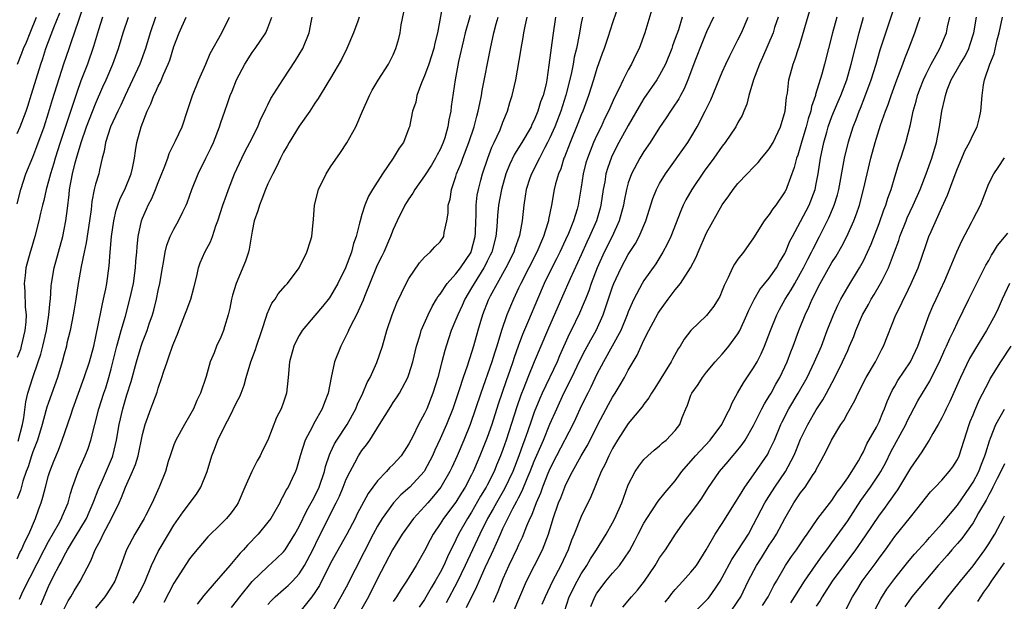
# Model space of a CAD drawing. Units: inches. Extents: x 2599874 to 2601000, y 1476000 to 1479000.
# Drawn here: x 2600189 to 2600315, y 1476490 to 1476565 of the extents above; entities that cross this region are included whole.
import ezdxf

# ---------------------------------------------------------------- set-up
doc = ezdxf.new("R2010")
doc.units = ezdxf.units.IN
doc.header["$MEASUREMENT"] = 0
doc.layers.add('LD25981476_2ft', color=206, linetype='Continuous')

msp = doc.modelspace()

# ---------------------------------------------------------------- linework, layer by layer
at = {"layer": 'LD25981476_2ft'}
for points, elevation in [([(2600189, 1476541.18), (2600189.47, 1476543), (2600190.12, 1476545), (2600191, 1476547.11), (2600191.53, 1476548.47), (2600192.43, 1476551), (2600193, 1476552.76), (2600193.52, 1476554.48), (2600194.96, 1476559.04), (2600195.63, 1476561), (2600195.99, 1476562.01), (2600196.31, 1476563), (2600197.52, 1476566.48)], 10002), ([(2600243.31, 1476566.69), (2600242.64, 1476563), (2600242.31, 1476561.69), (2600242.17, 1476561), (2600241.54, 1476559), (2600241, 1476557.52), (2600240.59, 1476556.59), (2600240.02, 1476555), (2600239.87, 1476554.13), (2600239.47, 1476553), (2600239.06, 1476551), (2600239, 1476550.82), (2600238.29, 1476549), (2600237.75, 1476548.25), (2600237.01, 1476547), (2600235.63, 1476545), (2600234.37, 1476543), (2600233.85, 1476542.15), (2600233.38, 1476541), (2600233, 1476539.8), (2600232.76, 1476539), (2600232.71, 1476538.71), (2600232.26, 1476537), (2600231.92, 1476536.08), (2600231.66, 1476535), (2600230.91, 1476533), (2600229.93, 1476531), (2600229, 1476529.36), (2600228.85, 1476529.15), (2600227.96, 1476528.04), (2600227, 1476526.89), (2600225.39, 1476525), (2600225, 1476524.36), (2600224.54, 1476523.46), (2600224.32, 1476523), (2600223.77, 1476521), (2600223.61, 1476519), (2600223.38, 1476517), (2600223.28, 1476516.72), (2600223, 1476515.85), (2600222.69, 1476515), (2600222.12, 1476513.88), (2600220.99, 1476511), (2600220.31, 1476509.69), (2600220.02, 1476509), (2600219.65, 1476508.35), (2600218.95, 1476507), (2600218.06, 1476505), (2600217.22, 1476503), (2600217, 1476502.66), (2600216.3, 1476501.7), (2600215.71, 1476501), (2600215, 1476500.27), (2600213.33, 1476498.67), (2600211.51, 1476496.49), (2600211, 1476495.85), (2600209, 1476492.76), (2600207.74, 1476490.26)], 9982), ([(2600265.94, 1476567), (2600265, 1476564.28), (2600264.39, 1476562.39), (2600263.92, 1476561), (2600263.66, 1476560.34), (2600263, 1476558.44), (2600262.57, 1476557), (2600261.93, 1476555), (2600261.19, 1476553), (2600261, 1476552.54), (2600260.58, 1476551.42), (2600259.59, 1476549), (2600258.86, 1476547.14), (2600258.79, 1476547), (2600258.37, 1476545.63), (2600258.08, 1476545), (2600257.73, 1476543.73), (2600257.56, 1476543), (2600257.21, 1476541), (2600256.83, 1476539.17), (2600256.82, 1476539), (2600256.75, 1476538.75), (2600256.18, 1476537), (2600255.32, 1476535), (2600253.28, 1476531), (2600253, 1476530.38), (2600252.33, 1476529), (2600251.48, 1476527), (2600250.8, 1476525), (2600250.23, 1476523), (2600249.92, 1476522.08), (2600249.6, 1476521), (2600248.18, 1476517), (2600247.52, 1476515), (2600246.82, 1476513), (2600246.01, 1476511), (2600245.16, 1476509), (2600244.48, 1476507.52), (2600244.24, 1476507), (2600243.09, 1476505), (2600242.15, 1476503.85), (2600241.4, 1476503), (2600241, 1476502.53), (2600239.6, 1476501), (2600238.14, 1476499), (2600236.91, 1476497), (2600235, 1476493.33), (2600233.83, 1476491), (2600232.81, 1476489.19)], 9970), ([(2600270.02, 1476565.98), (2600269.12, 1476563), (2600268.38, 1476561), (2600267.92, 1476560.08), (2600267.42, 1476559), (2600267, 1476558.27), (2600266.36, 1476557), (2600265.81, 1476555.81), (2600265.26, 1476554.74), (2600264.47, 1476553), (2600263.98, 1476552.02), (2600263.52, 1476551), (2600263, 1476549.93), (2600262.58, 1476549), (2600262.12, 1476547.88), (2600261.78, 1476547), (2600261.6, 1476546.4), (2600261.24, 1476545), (2600261, 1476543.29), (2600260.61, 1476541), (2600260.47, 1476540.47), (2600260, 1476539), (2600259.36, 1476537.36), (2600259, 1476536.55), (2600258.26, 1476535), (2600257.84, 1476534.16), (2600257.23, 1476533), (2600256.25, 1476531), (2600255.4, 1476529), (2600254.28, 1476526.28), (2600253.51, 1476524.49), (2600252.95, 1476523), (2600252.44, 1476521.56), (2600252.26, 1476521), (2600251.88, 1476519.88), (2600251.41, 1476518.59), (2600250.41, 1476515.59), (2600249.57, 1476513), (2600249, 1476511.34), (2600248.07, 1476509), (2600247.39, 1476507.39), (2600247.22, 1476507), (2600247, 1476506.56), (2600246.18, 1476505), (2600245.72, 1476504.28), (2600245, 1476503.09), (2600243.41, 1476501), (2600243, 1476500.33), (2600242.09, 1476499), (2600241.71, 1476498.29), (2600241, 1476496.87), (2600239.92, 1476495), (2600238.68, 1476493), (2600238.01, 1476491.99), (2600237.41, 1476491), (2600237, 1476490.38)], 9968), ([(2600262.22, 1476489.78), (2600262.74, 1476491), (2600263, 1476491.45), (2600263.65, 1476492.35), (2600264.15, 1476493), (2600265, 1476494.02), (2600265.87, 1476495), (2600267.14, 1476496.86), (2600267.84, 1476498.16), (2600268.26, 1476499), (2600269, 1476500.41), (2600269.36, 1476501), (2600270.11, 1476502.11), (2600270.8, 1476503.2), (2600271.7, 1476504.3), (2600273, 1476505.8), (2600273.85, 1476507), (2600275.58, 1476509), (2600277.46, 1476511), (2600278.94, 1476513), (2600279.6, 1476514.4), (2600279.95, 1476515), (2600280.26, 1476515.74), (2600280.96, 1476517), (2600281.69, 1476518.31), (2600283, 1476520.22), (2600283.45, 1476521), (2600283.98, 1476522.02), (2600284.39, 1476523), (2600285.13, 1476525), (2600285.94, 1476527), (2600286.31, 1476527.69), (2600287.04, 1476529), (2600287.8, 1476530.2), (2600288.24, 1476531), (2600289, 1476532.3), (2600289.38, 1476533), (2600289.91, 1476534.09), (2600290.39, 1476535), (2600290.58, 1476535.42), (2600291.41, 1476537), (2600292.61, 1476539.39), (2600293.21, 1476540.79), (2600293.29, 1476541), (2600293.71, 1476542.3), (2600293.89, 1476543), (2600294.51, 1476546.51), (2600294.58, 1476547), (2600295.1, 1476549.1), (2600295.7, 1476551), (2600296.08, 1476551.92), (2600296.46, 1476553), (2600296.62, 1476553.38), (2600297.19, 1476554.81), (2600297.99, 1476557), (2600298.62, 1476559), (2600299.16, 1476560.84), (2600299.64, 1476562.36), (2600301.16, 1476566.84)], 9952), ([(2600189, 1476550.13), (2600189.38, 1476551), (2600190.14, 1476553), (2600190.36, 1476553.64), (2600190.85, 1476555.15), (2600192.02, 1476559), (2600192.27, 1476559.73), (2600192.68, 1476561), (2600193.69, 1476563.69), (2600194.44, 1476565.56)], 10004), ([(2600199.89, 1476565), (2600199.38, 1476563.38), (2600198.76, 1476561.24), (2600197.97, 1476559), (2600197.14, 1476556.86), (2600196.62, 1476555.38), (2600194.48, 1476549), (2600193.84, 1476547), (2600193.66, 1476546.34), (2600193.24, 1476545), (2600193, 1476544.05), (2600192.7, 1476543), (2600192.4, 1476541.6), (2600192.23, 1476541), (2600191.98, 1476539.98), (2600191.78, 1476539), (2600191.25, 1476537), (2600190.74, 1476535.26), (2600190.65, 1476535), (2600190.12, 1476533), (2600190.03, 1476532.03), (2600189.9, 1476531), (2600190, 1476530), (2600190.01, 1476527.99), (2600190.13, 1476527), (2600190.1, 1476526.1), (2600189.99, 1476525), (2600189.53, 1476523), (2600189.41, 1476522.59), (2600189, 1476521.54)], 10000), ([(2600206.65, 1476565), (2600205.97, 1476563), (2600205.36, 1476561), (2600204.65, 1476559), (2600203.74, 1476557), (2600202.78, 1476555), (2600202.23, 1476553.77), (2600201.86, 1476553), (2600200.93, 1476551), (2600200.28, 1476549), (2600200.12, 1476547.88), (2600199.87, 1476547), (2600199.51, 1476545.51), (2600199.41, 1476545), (2600199, 1476543.66), (2600198.84, 1476543), (2600198.54, 1476541.46), (2600198.44, 1476540.44), (2600198.25, 1476539), (2600197.81, 1476536.19), (2600197.54, 1476535), (2600197.15, 1476533.15), (2600196.79, 1476531), (2600196.5, 1476529), (2600196.27, 1476527.73), (2600196.16, 1476527), (2600195.75, 1476525), (2600195.36, 1476523.36), (2600195.29, 1476523), (2600195, 1476521.98), (2600194.75, 1476521), (2600194.13, 1476519), (2600193, 1476515.8), (2600192.8, 1476515.2), (2600192.36, 1476513.64), (2600192.2, 1476513), (2600191.58, 1476511), (2600191.43, 1476510.57), (2600191, 1476509.49), (2600190.84, 1476509), (2600190.41, 1476507.59), (2600190.17, 1476507), (2600189.74, 1476505.74), (2600189.41, 1476504.59), (2600189, 1476503.5)], 9996), ([(2600189, 1476495.86), (2600189.36, 1476496.64), (2600189.56, 1476497), (2600189.97, 1476498.03), (2600190.5, 1476499), (2600191.35, 1476501), (2600191.77, 1476502.23), (2600192.06, 1476503), (2600192.29, 1476503.71), (2600192.6, 1476505), (2600193, 1476506.48), (2600193.16, 1476507), (2600193.68, 1476508.32), (2600194.27, 1476509.73), (2600194.75, 1476511), (2600195.83, 1476514.17), (2600196.09, 1476515), (2600196.82, 1476517), (2600197.57, 1476519), (2600198.25, 1476521), (2600198.78, 1476523), (2600199, 1476524.01), (2600199.15, 1476524.85), (2600199.25, 1476525.25), (2600199.83, 1476528.17), (2600200.03, 1476529), (2600200.32, 1476530.32), (2600200.44, 1476531), (2600200.76, 1476533.24), (2600200.89, 1476535), (2600201.06, 1476537), (2600201.34, 1476539), (2600201.65, 1476540.35), (2600201.85, 1476541), (2600202.16, 1476541.84), (2600202.73, 1476543), (2600203.54, 1476545), (2600203.72, 1476545.72), (2600203.98, 1476547), (2600204.09, 1476547.91), (2600204.29, 1476549), (2600204.82, 1476551), (2600205.59, 1476553), (2600206.06, 1476553.94), (2600206.44, 1476555), (2600206.64, 1476555.36), (2600207, 1476556.19), (2600207.3, 1476556.7), (2600207.69, 1476557.69), (2600208.29, 1476559), (2600208.48, 1476559.52), (2600209, 1476561.26), (2600209.69, 1476563), (2600210.59, 1476565)], 9994), ([(2600189.06, 1476559), (2600189.61, 1476560.39), (2600189.81, 1476561), (2600190.18, 1476561.82), (2600190.64, 1476563), (2600191.48, 1476565)], 10006), ([(2600189.12, 1476510.88), (2600189.67, 1476513), (2600189.84, 1476513.84), (2600190.1, 1476515.9), (2600190.37, 1476517), (2600190.98, 1476519), (2600191.69, 1476521), (2600192.02, 1476521.98), (2600192.28, 1476523), (2600192.74, 1476525), (2600193.06, 1476527), (2600193.21, 1476528.79), (2600193.24, 1476529), (2600193.34, 1476530.66), (2600193.39, 1476531), (2600193.73, 1476533), (2600194.82, 1476537), (2600195, 1476537.87), (2600195.21, 1476539), (2600195.42, 1476540.58), (2600195.63, 1476542.37), (2600195.69, 1476543), (2600196.07, 1476545), (2600196.4, 1476546.4), (2600196.56, 1476547), (2600197.15, 1476549), (2600197.86, 1476551), (2600199, 1476553.94), (2600199.92, 1476556.08), (2600200.34, 1476557), (2600201.21, 1476559), (2600201.94, 1476561), (2600202.53, 1476563), (2600203.19, 1476565)], 9998), ([(2600189.29, 1476490.71), (2600189.78, 1476491.78), (2600192.43, 1476497), (2600193, 1476498.07), (2600194.28, 1476500.28), (2600194.67, 1476501), (2600194.76, 1476501.24), (2600195.5, 1476503), (2600195.8, 1476504.2), (2600196.06, 1476505), (2600196.79, 1476507), (2600197.7, 1476509), (2600198.06, 1476509.94), (2600198.41, 1476511), (2600199.43, 1476515), (2600200.07, 1476517), (2600200.31, 1476517.69), (2600200.71, 1476519), (2600201, 1476520.1), (2600201.73, 1476523), (2600202.04, 1476524.04), (2600202.29, 1476525), (2600202.82, 1476526.82), (2600203.4, 1476529), (2600203.84, 1476531), (2600204.11, 1476533), (2600204.16, 1476533.84), (2600204.28, 1476535), (2600204.31, 1476535.69), (2600204.46, 1476537), (2600204.87, 1476539), (2600205, 1476539.34), (2600205.5, 1476540.5), (2600205.72, 1476541), (2600206.17, 1476541.83), (2600206.65, 1476543), (2600207, 1476543.9), (2600207.76, 1476545.76), (2600208.22, 1476547), (2600208.41, 1476547.59), (2600209.22, 1476549.22), (2600210.04, 1476551), (2600210.8, 1476553.2), (2600211.37, 1476555), (2600212.2, 1476557), (2600213.09, 1476559), (2600213.64, 1476560.36), (2600215.13, 1476563), (2600216.11, 1476565)], 9992), ([(2600192.01, 1476489.99), (2600193, 1476492.32), (2600193.65, 1476493.65), (2600194.36, 1476495), (2600194.6, 1476495.4), (2600195, 1476496.23), (2600195.43, 1476497), (2600196.05, 1476498.05), (2600197, 1476499.59), (2600197.83, 1476501), (2600198.18, 1476501.82), (2600198.72, 1476503), (2600198.79, 1476503.21), (2600199.34, 1476504.66), (2600199.88, 1476505.88), (2600201.15, 1476508.85), (2600201.21, 1476509), (2600201.57, 1476510.43), (2600201.68, 1476511), (2600202.01, 1476513), (2600202.47, 1476515), (2600203, 1476516.77), (2600203.53, 1476518.47), (2600204.22, 1476521), (2600204.83, 1476523), (2600205, 1476523.49), (2600205.58, 1476525), (2600205.86, 1476525.86), (2600206.26, 1476527), (2600206.43, 1476527.57), (2600206.78, 1476529), (2600207, 1476530.11), (2600207.2, 1476531), (2600207.53, 1476533), (2600207.66, 1476533.66), (2600207.89, 1476535), (2600208.11, 1476535.89), (2600208.54, 1476537), (2600209, 1476537.93), (2600209.61, 1476539), (2600210.16, 1476540.16), (2600210.58, 1476541), (2600210.71, 1476541.29), (2600211.31, 1476543), (2600212.09, 1476545), (2600213.07, 1476547), (2600213.72, 1476548.28), (2600214.06, 1476549), (2600214.83, 1476551), (2600215, 1476551.55), (2600215.49, 1476553), (2600215.9, 1476554.1), (2600216.2, 1476555), (2600216.44, 1476555.56), (2600216.98, 1476557), (2600218.04, 1476559), (2600219, 1476560.5), (2600219.38, 1476561), (2600220.73, 1476563), (2600221, 1476563.65), (2600221.51, 1476565)], 9990), ([(2600195, 1476489.47), (2600195.53, 1476490.47), (2600195.85, 1476491), (2600196.26, 1476491.74), (2600197.05, 1476493), (2600198.41, 1476495.59), (2600198.94, 1476497), (2600199.68, 1476498.32), (2600199.96, 1476499), (2600201.03, 1476501), (2600202.01, 1476503), (2600202.32, 1476503.68), (2600202.83, 1476505), (2600203.74, 1476507), (2600204.1, 1476507.9), (2600204.43, 1476509), (2600205, 1476511.71), (2600205.33, 1476513), (2600206.06, 1476515), (2600206.33, 1476515.67), (2600206.86, 1476517.14), (2600207, 1476517.63), (2600207.47, 1476519), (2600207.67, 1476519.67), (2600208.13, 1476521), (2600208.37, 1476521.63), (2600208.84, 1476523), (2600209, 1476523.43), (2600209.46, 1476524.54), (2600209.63, 1476525), (2600210.41, 1476527), (2600210.56, 1476527.44), (2600211.15, 1476529), (2600211.55, 1476530.45), (2600211.93, 1476531.93), (2600212.16, 1476533), (2600212.37, 1476533.63), (2600212.97, 1476535), (2600213.67, 1476536.33), (2600213.93, 1476537), (2600214.36, 1476538.36), (2600214.61, 1476539), (2600215.25, 1476541), (2600215.71, 1476542.29), (2600215.97, 1476543), (2600216.76, 1476545), (2600217.68, 1476547), (2600218.11, 1476547.89), (2600218.71, 1476549), (2600219.71, 1476551), (2600220.07, 1476551.93), (2600220.62, 1476553), (2600220.72, 1476553.28), (2600221, 1476553.81), (2600221.39, 1476554.61), (2600222.9, 1476557), (2600224.53, 1476559.47), (2600225.45, 1476561), (2600226.28, 1476563), (2600226.55, 1476564.55), (2600226.64, 1476565)], 9988), ([(2600232.66, 1476565), (2600232.49, 1476564.49), (2600231.93, 1476563), (2600231.09, 1476561), (2600230.39, 1476559.61), (2600229, 1476557.2), (2600228.64, 1476556.64), (2600227.4, 1476554.6), (2600227, 1476554.03), (2600226.35, 1476553), (2600225, 1476551.06), (2600223.72, 1476549), (2600223.47, 1476548.53), (2600223, 1476547.78), (2600222.75, 1476547.25), (2600222.6, 1476547), (2600222.12, 1476545.88), (2600221.63, 1476545), (2600221, 1476543.72), (2600220.7, 1476543), (2600220.24, 1476541.76), (2600219.91, 1476541), (2600219.72, 1476540.28), (2600219.27, 1476539), (2600219, 1476537.67), (2600218.62, 1476535.38), (2600218.52, 1476535), (2600218.16, 1476533.84), (2600216.94, 1476531), (2600216.49, 1476529.51), (2600216.37, 1476529), (2600216.14, 1476527.86), (2600215.93, 1476527), (2600215.46, 1476525.46), (2600215.34, 1476525), (2600215, 1476524.16), (2600214.46, 1476523), (2600214.13, 1476522.13), (2600213.65, 1476521), (2600213.12, 1476519.12), (2600212.4, 1476517), (2600211.93, 1476516.07), (2600211.49, 1476515), (2600211, 1476514.12), (2600210.34, 1476513), (2600209.24, 1476511), (2600209, 1476510.4), (2600208.52, 1476509), (2600208.29, 1476508.29), (2600207.92, 1476507), (2600207.14, 1476505), (2600207.09, 1476504.91), (2600206.24, 1476503), (2600205.42, 1476501.42), (2600205.19, 1476501), (2600204, 1476499), (2600202.97, 1476497), (2600202.25, 1476495), (2600201.46, 1476493), (2600201, 1476492.24), (2600200.17, 1476491), (2600199, 1476489.54)], 9986), ([(2600203.82, 1476490.18), (2600204.33, 1476491), (2600205, 1476492.29), (2600205.35, 1476493), (2600206.16, 1476495), (2600207, 1476496.77), (2600207.12, 1476497), (2600208.3, 1476499), (2600209, 1476500.13), (2600210.17, 1476501.83), (2600211.88, 1476504.12), (2600212.45, 1476505), (2600213.25, 1476507), (2600213.84, 1476509), (2600214.17, 1476509.83), (2600214.6, 1476511), (2600215.57, 1476513), (2600216.09, 1476513.91), (2600217, 1476515.82), (2600217.43, 1476516.57), (2600217.6, 1476517), (2600217.98, 1476518.02), (2600218.24, 1476519), (2600218.82, 1476521), (2600219.43, 1476522.57), (2600219.55, 1476523), (2600220.23, 1476525), (2600220.82, 1476526.82), (2600220.89, 1476527.11), (2600221.52, 1476528.48), (2600221.92, 1476529), (2600222.33, 1476529.67), (2600223.26, 1476530.74), (2600223.51, 1476531), (2600225.01, 1476533), (2600225.99, 1476535), (2600226.44, 1476536.44), (2600226.59, 1476537), (2600226.78, 1476538.78), (2600226.84, 1476539.16), (2600226.96, 1476541), (2600227.44, 1476543), (2600228.44, 1476545), (2600229, 1476545.88), (2600230.27, 1476547.73), (2600231.06, 1476548.94), (2600232.22, 1476551), (2600233.08, 1476553), (2600233.99, 1476555), (2600234.33, 1476555.67), (2600235.07, 1476556.93), (2600236.4, 1476559), (2600237, 1476560.19), (2600237.35, 1476561), (2600237.71, 1476562.29), (2600237.88, 1476563), (2600238.02, 1476564.02), (2600238.36, 1476565.64)], 9984), ([(2600246.8, 1476565.2), (2600246.17, 1476563), (2600245.96, 1476562.04), (2600245.35, 1476559.35), (2600244.89, 1476557), (2600244.41, 1476553.59), (2600244.36, 1476553), (2600244.1, 1476551.9), (2600243.98, 1476551), (2600243.57, 1476549.57), (2600243.38, 1476549), (2600243, 1476548.12), (2600242.6, 1476547.4), (2600242.4, 1476547), (2600241.88, 1476546.12), (2600241, 1476544.74), (2600239.77, 1476543), (2600239.49, 1476542.51), (2600239, 1476541.8), (2600238.68, 1476541.32), (2600238.5, 1476541), (2600237.49, 1476539), (2600237, 1476537.9), (2600236.64, 1476537), (2600235.78, 1476535), (2600235.53, 1476534.47), (2600235, 1476533.4), (2600234.87, 1476533.13), (2600233.32, 1476529.32), (2600233.15, 1476528.85), (2600232.54, 1476527.46), (2600232.29, 1476527), (2600231.55, 1476525.55), (2600231.3, 1476525), (2600231.22, 1476524.78), (2600230.3, 1476523), (2600229.51, 1476521), (2600229.06, 1476519), (2600228.68, 1476517), (2600228.21, 1476515.79), (2600227.94, 1476515), (2600226.88, 1476513.12), (2600226.65, 1476512.65), (2600225.77, 1476511), (2600225.11, 1476509), (2600225, 1476508.54), (2600224.65, 1476507.35), (2600224.51, 1476507), (2600224.09, 1476506.1), (2600223.58, 1476505), (2600223.34, 1476504.66), (2600223, 1476503.91), (2600222.67, 1476503.33), (2600222.52, 1476503), (2600221.89, 1476501.89), (2600221.37, 1476501), (2600221, 1476500.51), (2600219.74, 1476499), (2600218.39, 1476497.61), (2600217.88, 1476497), (2600217.45, 1476496.55), (2600217, 1476496), (2600216.13, 1476495), (2600215, 1476493.66), (2600214.41, 1476493), (2600212.83, 1476491.17), (2600211.96, 1476490.04)], 9980), ([(2600216.35, 1476489.65), (2600217, 1476490.46), (2600217.4, 1476491), (2600219, 1476492.94), (2600221, 1476494.86), (2600222.12, 1476495.88), (2600223, 1476496.75), (2600223.19, 1476497), (2600224.46, 1476499), (2600225, 1476499.97), (2600225.97, 1476502.03), (2600226.54, 1476503), (2600226.69, 1476503.31), (2600227, 1476503.83), (2600227.56, 1476505), (2600228.23, 1476507), (2600228.36, 1476507.64), (2600228.86, 1476509.14), (2600229, 1476509.42), (2600229.49, 1476510.51), (2600229.78, 1476511), (2600231.1, 1476513), (2600232.21, 1476515), (2600232.42, 1476515.58), (2600233.13, 1476517), (2600233.66, 1476518.34), (2600234.04, 1476519), (2600234.91, 1476520.91), (2600235.62, 1476523), (2600236.2, 1476525), (2600236.88, 1476527), (2600237.47, 1476528.53), (2600238.67, 1476531), (2600239, 1476531.62), (2600240.35, 1476533.65), (2600241, 1476534.37), (2600241.73, 1476535), (2600242.33, 1476535.67), (2600243, 1476536.32), (2600243.44, 1476537), (2600243.5, 1476537.5), (2600243.85, 1476539), (2600244.02, 1476539.98), (2600244.02, 1476541), (2600244.25, 1476541.75), (2600244.42, 1476543), (2600245, 1476544.67), (2600245.09, 1476545), (2600245.65, 1476546.35), (2600245.87, 1476547), (2600246.63, 1476549), (2600247.31, 1476551), (2600247.66, 1476552.34), (2600247.86, 1476553), (2600248.04, 1476553.96), (2600248.28, 1476555), (2600248.37, 1476555.63), (2600249.42, 1476561), (2600249.85, 1476563), (2600250.15, 1476564.15), (2600250.39, 1476565)], 9978), ([(2600221, 1476490.01), (2600221.47, 1476490.53), (2600221.94, 1476491), (2600223, 1476491.91), (2600223.57, 1476492.43), (2600224.13, 1476493), (2600225, 1476493.95), (2600225.66, 1476495), (2600226.72, 1476497), (2600227.47, 1476498.53), (2600229.72, 1476503), (2600230.14, 1476503.86), (2600230.61, 1476505), (2600231, 1476506), (2600231.49, 1476507), (2600232.1, 1476508.1), (2600232.57, 1476509), (2600233, 1476509.67), (2600233.59, 1476510.41), (2600234, 1476511), (2600235.26, 1476513), (2600236.69, 1476515.31), (2600237, 1476515.79), (2600237.49, 1476516.51), (2600237.8, 1476517), (2600238.86, 1476519), (2600239, 1476519.39), (2600239.49, 1476521), (2600239.98, 1476523), (2600240.42, 1476524.42), (2600240.58, 1476525), (2600241.45, 1476527), (2600241.95, 1476528.05), (2600242.54, 1476529), (2600242.7, 1476529.3), (2600243, 1476529.65), (2600243.88, 1476531), (2600245, 1476532.22), (2600245.57, 1476533), (2600246.94, 1476535), (2600247, 1476535.19), (2600247.45, 1476537), (2600247.48, 1476537.48), (2600247.53, 1476539), (2600247.57, 1476539.57), (2600247.59, 1476541), (2600247.73, 1476542.27), (2600247.87, 1476543), (2600248.18, 1476544.18), (2600248.38, 1476545), (2600249.07, 1476547), (2600249.6, 1476548.4), (2600249.89, 1476549), (2600250.63, 1476550.63), (2600251, 1476551.59), (2600251.6, 1476553), (2600251.9, 1476554.09), (2600252.19, 1476555), (2600252.63, 1476557), (2600253.29, 1476560.71), (2600253.33, 1476561), (2600253.59, 1476562.41), (2600253.68, 1476563), (2600253.83, 1476563.83), (2600254.09, 1476565)], 9976), ([(2600257.71, 1476565), (2600257.36, 1476562.64), (2600256.88, 1476558.88), (2600256.6, 1476557), (2600256.5, 1476556.5), (2600256.12, 1476555), (2600255.81, 1476554.19), (2600255.46, 1476553), (2600255, 1476551.86), (2600254.71, 1476551.29), (2600254.59, 1476551), (2600253.42, 1476549), (2600252.49, 1476547.51), (2600251.84, 1476546.16), (2600251.38, 1476545), (2600250.8, 1476543), (2600250.45, 1476541), (2600250.32, 1476539.68), (2600250.21, 1476538.21), (2600250.08, 1476537), (2600249.57, 1476535), (2600249.39, 1476534.61), (2600249, 1476533.85), (2600248.72, 1476533.28), (2600248.57, 1476533), (2600247.31, 1476531), (2600247, 1476530.44), (2600246.14, 1476529), (2600245.8, 1476528.2), (2600245.23, 1476527), (2600245, 1476526.38), (2600244.41, 1476525), (2600243.74, 1476523), (2600243.57, 1476522.43), (2600243.22, 1476521), (2600242.7, 1476519), (2600242.06, 1476517), (2600241.27, 1476515), (2600241, 1476514.41), (2600240.22, 1476513), (2600239.48, 1476511.48), (2600239, 1476510.53), (2600238.41, 1476509.59), (2600238.01, 1476509), (2600237, 1476507.9), (2600236.54, 1476507.46), (2600236.14, 1476507), (2600235, 1476505.82), (2600233.81, 1476504.19), (2600232.41, 1476501.59), (2600232.12, 1476501), (2600231.07, 1476499), (2600229, 1476495.3), (2600227.57, 1476492.43), (2600227, 1476491.56), (2600226.59, 1476491), (2600223.4, 1476487)], 9974), ([(2600261.17, 1476565), (2600261, 1476564.22), (2600260.73, 1476562.73), (2600260.38, 1476561), (2600260.11, 1476559.89), (2600259.96, 1476559), (2600259.7, 1476557.7), (2600259.03, 1476555.03), (2600258.37, 1476553), (2600257.61, 1476551), (2600257, 1476549.59), (2600256.71, 1476549), (2600256.36, 1476548.36), (2600255.65, 1476547), (2600254.63, 1476545), (2600254.44, 1476544.44), (2600253.97, 1476543), (2600253.85, 1476542.15), (2600253.66, 1476541), (2600253.47, 1476539), (2600253.11, 1476537.11), (2600253.08, 1476537), (2600252.53, 1476535.47), (2600252.39, 1476535), (2600251.38, 1476533), (2600250.25, 1476531), (2600249.38, 1476529.38), (2600249.13, 1476528.87), (2600248.39, 1476527), (2600247.8, 1476525), (2600247.26, 1476523), (2600247, 1476522.18), (2600246.43, 1476520.43), (2600245.91, 1476519), (2600245.4, 1476517.4), (2600244.6, 1476515), (2600243.81, 1476513), (2600243, 1476511.18), (2600242.3, 1476509.7), (2600242, 1476509), (2600241, 1476507.07), (2600240.95, 1476507), (2600239.12, 1476505), (2600237.99, 1476504.01), (2600237.03, 1476503), (2600235.6, 1476501), (2600235, 1476500.02), (2600234.45, 1476499), (2600231, 1476492.24), (2600230.33, 1476491), (2600229, 1476488.64)], 9972), ([(2600273.86, 1476565), (2600273.39, 1476563.39), (2600273, 1476562.25), (2600272.66, 1476561.34), (2600272.55, 1476561), (2600271.74, 1476559), (2600271, 1476557.57), (2600270.66, 1476557), (2600269, 1476554.6), (2600268.39, 1476553.61), (2600267, 1476551.18), (2600265.81, 1476549), (2600265, 1476547.43), (2600264.86, 1476547.14), (2600264.34, 1476545.66), (2600264.15, 1476545), (2600263.99, 1476543.99), (2600263.8, 1476543), (2600263.51, 1476541), (2600263.41, 1476540.59), (2600262.94, 1476539), (2600262.06, 1476537), (2600261.72, 1476536.28), (2600261, 1476534.64), (2600259.58, 1476531.58), (2600258.61, 1476529.39), (2600256.69, 1476525), (2600255, 1476521), (2600254.19, 1476519), (2600253.67, 1476517.67), (2600253.28, 1476516.72), (2600252.77, 1476515.23), (2600251.42, 1476511), (2600251, 1476509.79), (2600250.7, 1476509), (2600250.19, 1476507.81), (2600249.87, 1476507), (2600249, 1476505.27), (2600248.86, 1476505), (2600248.15, 1476503.85), (2600247, 1476501.81), (2600246.47, 1476501), (2600245.34, 1476499), (2600245, 1476498.27), (2600243.91, 1476496.09), (2600243.46, 1476495), (2600243, 1476494.1), (2600242.37, 1476493), (2600241.84, 1476492.16), (2600241, 1476490.65), (2600240.32, 1476489.68)], 9966), ([(2600277.87, 1476565), (2600277, 1476563.11), (2600276.37, 1476561.63), (2600275.57, 1476559.57), (2600274.62, 1476557), (2600274.14, 1476555.86), (2600273.65, 1476555), (2600273.43, 1476554.57), (2600272.64, 1476553.36), (2600272.38, 1476553), (2600271.85, 1476552.15), (2600271, 1476550.89), (2600269.8, 1476549), (2600269, 1476547.84), (2600268.48, 1476547), (2600267.42, 1476545), (2600267, 1476543.83), (2600266.77, 1476543), (2600266.47, 1476541.53), (2600266.38, 1476541), (2600265.85, 1476539), (2600264.93, 1476537), (2600263.93, 1476535), (2600263.03, 1476533), (2600262.27, 1476531), (2600261.95, 1476530.05), (2600261.52, 1476529), (2600261.38, 1476528.61), (2600260.79, 1476527.21), (2600259.73, 1476525), (2600259.47, 1476524.53), (2600258.23, 1476521.77), (2600257.91, 1476521), (2600256, 1476517), (2600255.69, 1476516.31), (2600255, 1476514.59), (2600254.59, 1476513.41), (2600254.18, 1476512.18), (2600253.76, 1476511), (2600253.55, 1476510.45), (2600253.04, 1476509), (2600252.25, 1476507), (2600251.21, 1476504.79), (2600250.17, 1476503), (2600249.76, 1476502.24), (2600249.05, 1476501), (2600248.05, 1476499), (2600246.19, 1476495), (2600245.15, 1476492.85), (2600243.76, 1476490.24)], 9964), ([(2600246.37, 1476489.63), (2600247.69, 1476492.31), (2600247.98, 1476493), (2600248.75, 1476494.74), (2600249.55, 1476496.45), (2600249.78, 1476497), (2600250.17, 1476497.83), (2600250.67, 1476499), (2600251, 1476499.71), (2600251.62, 1476501), (2600252.26, 1476502.26), (2600252.79, 1476503.21), (2600253, 1476503.65), (2600253.47, 1476504.53), (2600254.09, 1476506.1), (2600254.49, 1476507), (2600255, 1476508.3), (2600256.16, 1476511), (2600257, 1476513.03), (2600257.86, 1476515), (2600258.78, 1476517), (2600259.79, 1476519), (2600260.82, 1476521.18), (2600261.5, 1476522.5), (2600262.2, 1476523.8), (2600262.88, 1476525), (2600263.79, 1476527), (2600264.11, 1476527.89), (2600265, 1476530.58), (2600265.16, 1476531), (2600266.08, 1476533), (2600267, 1476534.68), (2600267.9, 1476536.1), (2600268.37, 1476537), (2600269.23, 1476539), (2600270.15, 1476541.85), (2600270.61, 1476543), (2600271, 1476543.76), (2600271.74, 1476545), (2600274.6, 1476549), (2600275, 1476549.63), (2600275.8, 1476551), (2600276.83, 1476553), (2600277.55, 1476554.45), (2600279, 1476557.97), (2600279.45, 1476559), (2600279.95, 1476560.05), (2600281, 1476562.09), (2600281.43, 1476563), (2600282.3, 1476565)], 9962), ([(2600286.12, 1476565), (2600285.68, 1476563.68), (2600285.47, 1476563), (2600284.15, 1476559.85), (2600283.75, 1476559), (2600282.99, 1476557), (2600282.38, 1476555), (2600282.13, 1476553.87), (2600281.74, 1476553), (2600281.54, 1476552.46), (2600281, 1476551.55), (2600280.73, 1476551), (2600279.38, 1476549), (2600279, 1476548.53), (2600277.93, 1476547), (2600276.67, 1476545.33), (2600275.09, 1476543), (2600274.34, 1476541.66), (2600274.01, 1476541), (2600273.71, 1476540.29), (2600272.42, 1476537), (2600271.98, 1476536.02), (2600271.43, 1476535), (2600270.51, 1476533.49), (2600269, 1476531.37), (2600268.78, 1476531), (2600267.72, 1476529), (2600267.48, 1476528.52), (2600267, 1476527.37), (2600266.86, 1476527), (2600266.03, 1476525), (2600264.96, 1476523), (2600263.84, 1476521), (2600263, 1476519.43), (2600262.22, 1476517.78), (2600261.82, 1476517), (2600261, 1476515.35), (2600260.27, 1476513.73), (2600259.92, 1476513), (2600257.84, 1476509), (2600257, 1476507.34), (2600256.75, 1476506.75), (2600256.06, 1476505), (2600255.79, 1476504.21), (2600255.23, 1476503), (2600254.63, 1476501.37), (2600254.43, 1476501), (2600254, 1476500), (2600253.44, 1476498.56), (2600253, 1476497.64), (2600252.81, 1476497.19), (2600251.77, 1476495), (2600251, 1476493.28), (2600250.35, 1476491.65), (2600249.74, 1476490.26)], 9960), ([(2600252.3, 1476489), (2600253.15, 1476491), (2600254.02, 1476493), (2600256.06, 1476497), (2600256.81, 1476499), (2600257.41, 1476501), (2600258.11, 1476503), (2600258.38, 1476503.62), (2600258.89, 1476505), (2600259, 1476505.26), (2600259.86, 1476507), (2600260.97, 1476509), (2600261.74, 1476510.26), (2600262.12, 1476511), (2600263.11, 1476513), (2600264.46, 1476515.54), (2600265, 1476516.5), (2600265.33, 1476517), (2600265.96, 1476518.04), (2600266.52, 1476519), (2600267, 1476519.91), (2600267.63, 1476521), (2600268.15, 1476521.85), (2600268.66, 1476523), (2600269, 1476523.74), (2600269.64, 1476525), (2600270.81, 1476527.19), (2600271, 1476527.48), (2600272.1, 1476529), (2600273, 1476530.17), (2600273.68, 1476531), (2600274.96, 1476533), (2600275.65, 1476534.35), (2600275.92, 1476535), (2600277, 1476537.47), (2600279, 1476541.03), (2600279.83, 1476542.17), (2600280.4, 1476543), (2600281, 1476543.74), (2600282.17, 1476545), (2600283, 1476545.84), (2600283.56, 1476546.44), (2600283.99, 1476547), (2600284.47, 1476547.53), (2600285, 1476548.18), (2600285.48, 1476549), (2600286.44, 1476551), (2600287.03, 1476553), (2600287.2, 1476554.8), (2600287.3, 1476555.3), (2600287.5, 1476557), (2600288.04, 1476559), (2600288.31, 1476559.69), (2600288.72, 1476561), (2600288.8, 1476561.2), (2600290.17, 1476565.83)], 9958), ([(2600293.62, 1476565), (2600293.08, 1476563), (2600292.06, 1476559), (2600291.7, 1476557.7), (2600290.9, 1476555.1), (2600290.88, 1476555), (2600290.4, 1476553.6), (2600290.29, 1476553), (2600289.97, 1476552.03), (2600289.71, 1476551), (2600289.16, 1476549.16), (2600289, 1476548.56), (2600288.64, 1476547.36), (2600288.49, 1476547), (2600288.19, 1476545.81), (2600287.23, 1476543.23), (2600287.16, 1476543), (2600287, 1476542.68), (2600285.83, 1476541), (2600285.46, 1476540.54), (2600285, 1476539.82), (2600284.62, 1476539.38), (2600284.36, 1476539), (2600283, 1476536.81), (2600281.69, 1476535), (2600281, 1476534.09), (2600280.55, 1476533.45), (2600280.31, 1476533), (2600279.75, 1476531.75), (2600279.24, 1476530.76), (2600279, 1476530.09), (2600278.67, 1476529.33), (2600278.49, 1476529), (2600277.91, 1476528.09), (2600277, 1476526.93), (2600275, 1476525), (2600274.13, 1476523.87), (2600273.62, 1476523), (2600273.36, 1476522.64), (2600272.65, 1476521.35), (2600272.47, 1476521), (2600270.38, 1476517.62), (2600269.96, 1476517), (2600269.62, 1476516.38), (2600269, 1476515.61), (2600268.76, 1476515.24), (2600267, 1476513.14), (2600265.64, 1476511), (2600265, 1476509.95), (2600264.68, 1476509.32), (2600264.51, 1476509), (2600264.05, 1476507.95), (2600263.54, 1476507), (2600263, 1476505.64), (2600262.72, 1476505), (2600262.24, 1476503.76), (2600261, 1476501.27), (2600260.11, 1476499), (2600259.77, 1476498.23), (2600259.32, 1476497), (2600258.39, 1476495), (2600257.32, 1476493), (2600256.37, 1476491), (2600255.98, 1476490.02)], 9956), ([(2600258.86, 1476489.14), (2600259.47, 1476491), (2600260.47, 1476493), (2600261, 1476493.95), (2600261.69, 1476495), (2600262.16, 1476495.84), (2600262.93, 1476497), (2600264.16, 1476499), (2600265, 1476500.46), (2600265.29, 1476501), (2600266.19, 1476503), (2600266.39, 1476503.61), (2600267, 1476505.31), (2600267.86, 1476507), (2600268.33, 1476507.67), (2600269, 1476508.52), (2600269.5, 1476509), (2600270.29, 1476509.71), (2600271, 1476510.27), (2600271.36, 1476510.64), (2600271.84, 1476511), (2600273, 1476512.24), (2600273.56, 1476513), (2600273.88, 1476513.88), (2600274.33, 1476515), (2600274.54, 1476515.46), (2600275, 1476516.73), (2600275.11, 1476517), (2600275.9, 1476518.1), (2600276.47, 1476519), (2600277, 1476519.68), (2600278.1, 1476521), (2600278.52, 1476521.48), (2600279, 1476521.99), (2600279.46, 1476522.54), (2600279.84, 1476523), (2600281, 1476524.56), (2600281.24, 1476525), (2600282.14, 1476527), (2600282.39, 1476527.61), (2600283.06, 1476528.94), (2600283.79, 1476530.21), (2600285, 1476531.68), (2600285.91, 1476533), (2600286.29, 1476533.71), (2600287, 1476534.84), (2600287.08, 1476535), (2600287.62, 1476536.38), (2600287.95, 1476537), (2600289, 1476538.9), (2600290.08, 1476541), (2600290.85, 1476543), (2600291, 1476543.72), (2600291.24, 1476545), (2600291.52, 1476547), (2600291.95, 1476549), (2600292.33, 1476550.33), (2600292.53, 1476551), (2600293, 1476552.31), (2600293.78, 1476554.22), (2600294.12, 1476555), (2600294.89, 1476557), (2600295.46, 1476559), (2600296.46, 1476563), (2600297.04, 1476565)], 9954), ([(2600266.32, 1476489.68), (2600267.4, 1476491), (2600268.16, 1476491.84), (2600269.05, 1476493), (2600270.43, 1476495), (2600271, 1476495.96), (2600271.74, 1476497), (2600273.01, 1476499), (2600274.45, 1476501), (2600275, 1476501.68), (2600275.98, 1476503), (2600276.4, 1476503.6), (2600277.16, 1476504.84), (2600278.64, 1476507), (2600279.73, 1476508.27), (2600280.33, 1476509), (2600280.66, 1476509.34), (2600281.55, 1476510.45), (2600281.91, 1476511), (2600283, 1476512.85), (2600283.69, 1476514.31), (2600284.06, 1476515), (2600284.37, 1476515.63), (2600285, 1476516.6), (2600285.23, 1476517), (2600285.84, 1476518.16), (2600286.33, 1476519), (2600287.27, 1476521), (2600287.75, 1476522.25), (2600288.06, 1476523), (2600288.78, 1476525), (2600289.56, 1476527), (2600290.04, 1476527.96), (2600290.48, 1476529), (2600291.51, 1476531), (2600292.13, 1476532.13), (2600293, 1476533.68), (2600293.52, 1476534.48), (2600294.24, 1476535.76), (2600294.88, 1476537), (2600295.78, 1476539), (2600296.13, 1476539.87), (2600296.52, 1476541), (2600297.04, 1476543), (2600297.48, 1476545), (2600297.96, 1476547), (2600298.51, 1476549), (2600299.19, 1476551.19), (2600299.83, 1476553), (2600300.17, 1476553.83), (2600300.55, 1476555), (2600301.29, 1476557), (2600302.05, 1476559), (2600302.3, 1476559.7), (2600302.82, 1476561), (2600303.59, 1476563), (2600303.88, 1476563.88), (2600304.27, 1476565)], 9950), ([(2600271.71, 1476490.3), (2600272.26, 1476491), (2600272.56, 1476491.44), (2600273, 1476491.95), (2600273.97, 1476493), (2600275, 1476494.14), (2600275.69, 1476495), (2600276.93, 1476497), (2600278.09, 1476499), (2600279, 1476500.35), (2600280.78, 1476503.22), (2600281, 1476503.53), (2600281.54, 1476504.46), (2600281.89, 1476505), (2600283, 1476506.57), (2600284.79, 1476509.21), (2600285, 1476509.63), (2600285.65, 1476511), (2600286.48, 1476513), (2600286.65, 1476513.35), (2600287.51, 1476515), (2600288.7, 1476517), (2600289.81, 1476519), (2600290.78, 1476521), (2600291.64, 1476523), (2600292.4, 1476525), (2600293.19, 1476527), (2600293.75, 1476528.24), (2600294.14, 1476529), (2600295, 1476530.54), (2600296.5, 1476533), (2600297, 1476533.9), (2600297.54, 1476535), (2600297.99, 1476536.01), (2600299, 1476538.65), (2600299.62, 1476540.38), (2600299.87, 1476541), (2600300.12, 1476541.88), (2600300.54, 1476543), (2600301, 1476544.59), (2600301.56, 1476546.44), (2600301.77, 1476547), (2600302.41, 1476549), (2600303, 1476551.28), (2600303.37, 1476553), (2600303.74, 1476554.26), (2600303.92, 1476555), (2600304.2, 1476555.8), (2600304.67, 1476557), (2600305, 1476557.71), (2600305.66, 1476559), (2600306.51, 1476560.51), (2600306.77, 1476561), (2600307.6, 1476563), (2600307.75, 1476563.76), (2600308.05, 1476565)], 9948), ([(2600275.39, 1476489), (2600277, 1476490.57), (2600277.2, 1476490.8), (2600277.37, 1476491), (2600278.12, 1476492.12), (2600278.73, 1476493), (2600279, 1476493.45), (2600280.23, 1476495.77), (2600281, 1476496.89), (2600282.33, 1476499), (2600283, 1476500.21), (2600284.44, 1476503), (2600284.65, 1476503.35), (2600285.69, 1476505), (2600287.05, 1476507), (2600288.14, 1476509), (2600288.39, 1476509.61), (2600289, 1476511.12), (2600289.9, 1476513), (2600291, 1476514.86), (2600291.85, 1476516.15), (2600292.31, 1476517), (2600293.36, 1476519), (2600294.36, 1476521), (2600295, 1476522.46), (2600295.25, 1476523), (2600295.77, 1476524.23), (2600296.05, 1476525), (2600296.9, 1476527), (2600297.67, 1476528.33), (2600298.01, 1476529), (2600298.39, 1476529.61), (2600299.2, 1476531), (2600299.39, 1476531.39), (2600300.22, 1476533), (2600300.98, 1476535.02), (2600301.51, 1476536.49), (2600301.67, 1476537), (2600302.45, 1476539), (2600302.61, 1476539.39), (2600303.36, 1476541), (2600304.24, 1476543), (2600305.04, 1476545), (2600305.76, 1476547), (2600306.35, 1476549), (2600306.73, 1476551), (2600307.01, 1476553), (2600307.41, 1476554.59), (2600307.47, 1476555), (2600307.71, 1476555.71), (2600308.23, 1476557), (2600309.34, 1476559), (2600309.98, 1476560.02), (2600310.46, 1476561), (2600310.6, 1476561.4), (2600311.1, 1476563), (2600311.44, 1476565)], 9946), ([(2600280.01, 1476489), (2600281, 1476490.43), (2600281.36, 1476491), (2600282.31, 1476493), (2600283.35, 1476495), (2600284.01, 1476495.99), (2600285, 1476497.59), (2600285.57, 1476498.43), (2600285.92, 1476499), (2600287, 1476501), (2600288.15, 1476503), (2600289, 1476504.26), (2600289.58, 1476505), (2600290.61, 1476506.61), (2600290.88, 1476507), (2600291, 1476507.27), (2600291.62, 1476508.38), (2600292.31, 1476509.69), (2600292.94, 1476511), (2600294.14, 1476513), (2600294.49, 1476513.51), (2600295, 1476514.47), (2600295.93, 1476516.07), (2600296.35, 1476517), (2600297.38, 1476519), (2600298.56, 1476521), (2600299.38, 1476522.62), (2600299.59, 1476523), (2600301.14, 1476527), (2600301.77, 1476528.23), (2600302.12, 1476529), (2600302.44, 1476529.56), (2600303.12, 1476531), (2600303.98, 1476533), (2600305, 1476535.98), (2600305.37, 1476537), (2600305.64, 1476537.64), (2600307, 1476540.7), (2600307.73, 1476542.27), (2600308.58, 1476544.58), (2600309, 1476545.66), (2600309.99, 1476548.01), (2600310.53, 1476549), (2600311, 1476550), (2600311.51, 1476551), (2600311.81, 1476552.19), (2600312, 1476553), (2600312.15, 1476555), (2600312.34, 1476556.34), (2600312.47, 1476557), (2600313.15, 1476559), (2600313.7, 1476560.3), (2600314.1, 1476562.1), (2600314.34, 1476563), (2600314.78, 1476565)], 9944), ([(2600284.11, 1476489.89), (2600284.84, 1476491), (2600285.57, 1476492.43), (2600285.93, 1476493), (2600287.08, 1476495), (2600287.84, 1476496.16), (2600288.45, 1476497), (2600289.47, 1476498.53), (2600289.82, 1476499), (2600291.19, 1476501), (2600293, 1476503.3), (2600293.66, 1476504.34), (2600294.18, 1476505), (2600295, 1476506.19), (2600295.53, 1476507), (2600296.37, 1476508.37), (2600296.73, 1476509), (2600297, 1476509.5), (2600297.46, 1476510.54), (2600298.67, 1476512.67), (2600299, 1476513.32), (2600299.49, 1476514.51), (2600299.72, 1476515), (2600300.06, 1476515.94), (2600300.67, 1476517.33), (2600301, 1476517.89), (2600301.39, 1476518.61), (2600303, 1476521), (2600303.95, 1476523), (2600305.41, 1476527), (2600305.88, 1476528.12), (2600306.28, 1476529), (2600307.39, 1476531.39), (2600308.09, 1476533), (2600308.95, 1476535.05), (2600309.56, 1476536.44), (2600310.79, 1476538.79), (2600311, 1476539.22), (2600311.94, 1476541), (2600312.26, 1476541.74), (2600313, 1476543.74), (2600313.64, 1476545), (2600314.21, 1476545.79), (2600315, 1476547.02)], 9942), ([(2600287.75, 1476490.25), (2600289.5, 1476493), (2600290.93, 1476495.07), (2600291.76, 1476496.24), (2600292.36, 1476497), (2600293, 1476497.87), (2600295, 1476500.71), (2600296.7, 1476503.3), (2600297.91, 1476505), (2600299, 1476506.65), (2600299.22, 1476507), (2600299.85, 1476508.15), (2600300.51, 1476509.49), (2600302.42, 1476513), (2600302.6, 1476513.4), (2600303, 1476514.21), (2600303.97, 1476516.03), (2600304.53, 1476517), (2600305.47, 1476518.53), (2600306.42, 1476520.42), (2600306.73, 1476521), (2600307.42, 1476522.58), (2600307.62, 1476523), (2600308.02, 1476523.98), (2600308.53, 1476525), (2600309, 1476526.02), (2600310.48, 1476529), (2600311.31, 1476530.69), (2600312.65, 1476533.35), (2600313, 1476533.95), (2600313.37, 1476534.63), (2600313.62, 1476535), (2600314.14, 1476535.86), (2600315.43, 1476537.43)], 9940), ([(2600315.67, 1476531), (2600314.73, 1476529), (2600314.2, 1476527.8), (2600313.81, 1476527), (2600312.71, 1476525), (2600311.3, 1476522.7), (2600310.57, 1476521.43), (2600309.4, 1476519), (2600308.05, 1476515.95), (2600307.56, 1476515), (2600307.39, 1476514.61), (2600307, 1476513.84), (2600306.54, 1476513), (2600305.86, 1476511.86), (2600305.39, 1476511), (2600305, 1476510.42), (2600304.48, 1476509.52), (2600303, 1476507.44), (2600302.76, 1476507), (2600301.35, 1476504.65), (2600301, 1476504.2), (2600300.52, 1476503.48), (2600300.16, 1476503), (2600299.68, 1476502.32), (2600299, 1476501.43), (2600297.23, 1476498.77), (2600296.01, 1476497), (2600294.49, 1476495), (2600293.01, 1476493), (2600291.75, 1476491), (2600291.49, 1476490.51), (2600291, 1476489.79)], 9938), ([(2600294.74, 1476489.26), (2600295.63, 1476491), (2600296.15, 1476491.85), (2600296.87, 1476493), (2600298.63, 1476495.37), (2600299, 1476495.91), (2600299.81, 1476497), (2600301, 1476498.68), (2600303, 1476501.18), (2600303.83, 1476502.17), (2600305.59, 1476504.41), (2600306.17, 1476505), (2600307, 1476505.89), (2600307.97, 1476507), (2600308.41, 1476507.59), (2600309, 1476508.52), (2600309.22, 1476509), (2600310.5, 1476513), (2600310.64, 1476513.36), (2600311, 1476514.22), (2600311.22, 1476514.78), (2600311.83, 1476516.17), (2600313, 1476518.45), (2600313.19, 1476518.81), (2600314.53, 1476521), (2600315.86, 1476523)], 9936), ([(2600298.55, 1476489.45), (2600299.24, 1476490.76), (2600300, 1476491.99), (2600301, 1476493.35), (2600302.35, 1476495), (2600302.63, 1476495.37), (2600303.55, 1476496.45), (2600305, 1476498.05), (2600305.44, 1476498.56), (2600305.84, 1476499), (2600307, 1476500.32), (2600309, 1476502.71), (2600310.6, 1476505), (2600311, 1476505.63), (2600311.72, 1476507), (2600312.07, 1476507.93), (2600312.52, 1476509), (2600312.62, 1476509.38), (2600313.09, 1476510.91), (2600313.24, 1476511.24), (2600313.93, 1476513), (2600315, 1476514.95)], 9934), ([(2600315, 1476507.98), (2600314.57, 1476507), (2600314.09, 1476506.09), (2600313.53, 1476505), (2600313.37, 1476504.63), (2600313, 1476504), (2600312.66, 1476503.34), (2600311.71, 1476501.71), (2600311.33, 1476501), (2600311, 1476500.46), (2600309.55, 1476498.45), (2600309, 1476497.82), (2600308.63, 1476497.37), (2600308.3, 1476497), (2600307.71, 1476496.29), (2600307, 1476495.52), (2600306.55, 1476495), (2600303.18, 1476491), (2600303, 1476490.76), (2600302.3, 1476489.7)], 9932), ([(2600306.58, 1476489.42), (2600307.79, 1476491), (2600308.34, 1476491.66), (2600309.38, 1476493), (2600311, 1476494.94), (2600312.52, 1476497), (2600313, 1476497.74), (2600313.47, 1476498.53), (2600313.77, 1476499), (2600314.9, 1476501.1), (2600315, 1476501.34)], 9930), ([(2600311.62, 1476490.38), (2600312.39, 1476491.61), (2600313, 1476492.44), (2600313.37, 1476493), (2600315, 1476495.32)], 9928)]:
    msp.add_lwpolyline(points, dxfattribs=dict(at, elevation=elevation))

doc.saveas('drawing.dxf')
